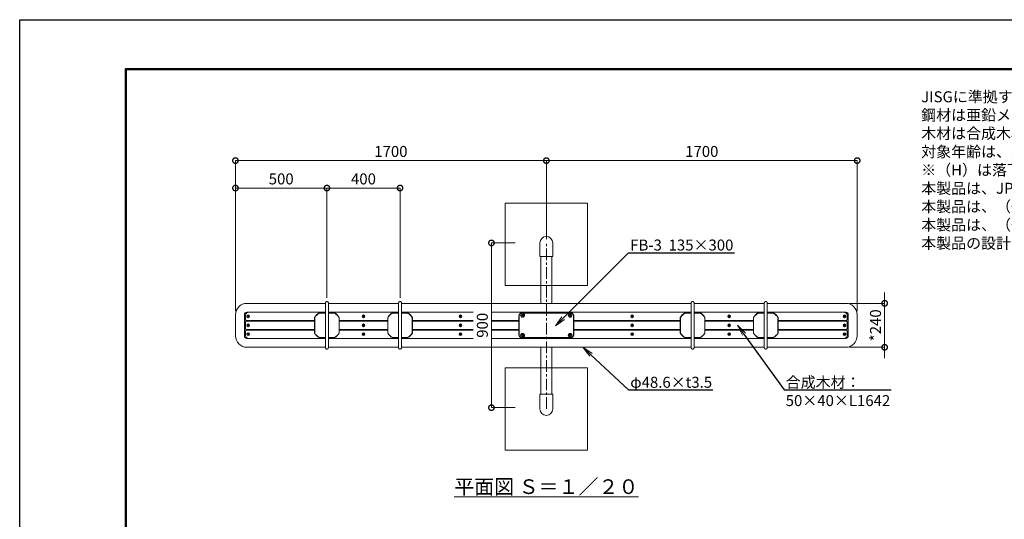
# Model space of a CAD drawing. Extents: x 0 to 8400, y 0 to 5940.
# Drawn here: x 0 to 5384, y 3210 to 5940 of the extents above; entities that cross this region are included whole.
import ezdxf
from ezdxf import colors
from ezdxf.entities.mleader import LeaderData, LeaderLine
from ezdxf.math import Vec2, Vec3

# ---------------------------------------------------------------- set-up
doc = ezdxf.new("R2010")
doc.units = 0
doc.header["$MEASUREMENT"] = 0
doc.header["$PDMODE"] = 1
doc.linetypes.add('CENTER', pattern=[50.8, 31.75, -6.35, 6.35, -6.35])
doc.layers.get('0').update_dxf_attribs({"linetype": 'CONTINUOUS'})
doc.layers.get('DefPoints').update_dxf_attribs({"linetype": 'CONTINUOUS'})
for name, color, linetype, lineweight in [('FRAM3', 1, 'CONTINUOUS', 50), ('ボルト・ナット', 8, 'CONTINUOUS', 9), ('基準線', 6, 'CENTER', 18), ('外形線', 255, 'CONTINUOUS', 18), ('寸法線', 3, 'CONTINUOUS', 18), ('文字', 4, 'CONTINUOUS', 18), ('文字引出', 4, 'CONTINUOUS', 18), ('細線', 8, 'CONTINUOUS', 5)]:
    doc.layers.add(name, color=color, linetype=linetype, lineweight=lineweight)
doc.styles.get("Standard").update_dxf_attribs({"font": 'TXT.SHX', "bigfont": 'bigfont.shx'})
doc.dimstyles.new('20ベース', dxfattribs={"dimscale": 20, "dimtxt": 3, "dimasz": 3, "dimexe": 0, "dimexo": 1, "dimgap": 1, "dimtad": 3, "dimdec": 1, "dimdsep": 46, "dimtxsty": 'STANDARD', "dimblk": 'DOTSMALL', "dimcen": 0, "dimclrd": 256, "dimclre": 256, "dimclrt": 7, "dimadec": 3, "dimazin": 2, "dimtfac": 1, "dimtdec": 1, "dimtix": 1, "dimtmove": 2, "dimatfit": 2, "dimldrblk": 'OPEN', "dimfxl": 1, "dimtolj": 1, "dimlwd": -1, "dimlwe": -1, "dimarcsym": 0})

# ---------------------------------------------------------------- blocks, each defined once
blk = doc.blocks.new('_DotSmall')
at = {"layer": 'FRAM3', "color": 0, "const_width": 0.5}
blk.add_lwpolyline([(-0.0625, 0, 1), (0.0625, 0, 1)], format="xyb", close=True, dxfattribs=at)
blk = doc.blocks.new('*D12')
at = {"layer": 'DefPoints', "color": 0}
for p in [(1680, 5020), (1680, 4400), (1180, 4327.6)]:
    blk.add_point(p, dxfattribs=at)
at = {"layer": '寸法線'}
for p, q in [((1180, 4347.6), (1180, 5020)), ((1180, 5020), (1680, 5020)), ((1680, 4420), (1680, 5020))]:
    blk.add_line(p, q, dxfattribs=at)
at = {"layer": '寸法線', "xscale": 60, "yscale": 60, "zscale": 60, "rotation": 180}
blk.add_blockref('_DotSmall', (1180, 5020), dxfattribs=at)
at = {"layer": '寸法線', "xscale": 60, "yscale": 60, "zscale": 60}
blk.add_blockref('_DotSmall', (1680, 5020), dxfattribs=at)
at = {"layer": '寸法線', "color": 7, "insert": (1430, 5070), "char_height": 60, "attachment_point": 5}
blk.add_mtext('\\A1;500', dxfattribs=at)
blk = doc.blocks.new('_OPEN')
at = {"color": 0, "linetype": 'ByBlock'}
for p, q in [((-1, 0.167), (0, 0)), ((0, 0), (-1, -0.167)), ((0, 0), (-1, 0))]:
    blk.add_line(p, q, dxfattribs=at)
blk = doc.blocks.new('*D13')
at = {"layer": 'DefPoints', "color": 0}
for p in [(1680, 5020), (1680, 4400), (2080, 4400)]:
    blk.add_point(p, dxfattribs=at)
at = {"layer": '寸法線'}
for p, q in [((1680, 4420), (1680, 5020)), ((2080, 5020), (1680, 5020)), ((2080, 4420), (2080, 5020))]:
    blk.add_line(p, q, dxfattribs=at)
at = {"layer": '寸法線', "xscale": 60, "yscale": 60, "zscale": 60, "rotation": 180}
blk.add_blockref('_DotSmall', (1680, 5020), dxfattribs=at)
at = {"layer": '寸法線', "xscale": 60, "yscale": 60, "zscale": 60}
blk.add_blockref('_DotSmall', (2080, 5020), dxfattribs=at)
at = {"layer": '寸法線', "color": 7, "insert": (1880, 5070), "char_height": 60, "attachment_point": 5}
blk.add_mtext('\\A1;400', dxfattribs=at)
blk = doc.blocks.new('*D14')
at = {"layer": 'DefPoints', "color": 0}
for p in [(2730, 4720), (2580, 3820), (2730, 3820)]:
    blk.add_point(p, dxfattribs=at)
at = {"layer": '寸法線'}
for p, q in [((2710, 4720), (2580, 4720)), ((2580, 4720), (2580, 3820)), ((2710, 3820), (2580, 3820))]:
    blk.add_line(p, q, dxfattribs=at)
at = {"layer": '寸法線', "xscale": 60, "yscale": 60, "zscale": 60}
for p, rotation in [((2580, 4720), 90), ((2580, 3820), 270)]:
    blk.add_blockref('_DotSmall', p, dxfattribs=dict(at, rotation=rotation))
at = {"layer": '寸法線', "color": 7, "insert": (2530, 4270), "char_height": 60, "attachment_point": 5, "rotation": 90}
blk.add_mtext('\\A1;900', dxfattribs=at)
blk = doc.blocks.new('*D15')
at = {"layer": 'DefPoints', "color": 0}
for p in [(2880, 5170), (2880, 4720), (1180, 4327.6)]:
    blk.add_point(p, dxfattribs=at)
at = {"layer": '寸法線'}
for p, q in [((1180, 4347.6), (1180, 5170)), ((1180, 5170), (2880, 5170)), ((2880, 4740), (2880, 5170))]:
    blk.add_line(p, q, dxfattribs=at)
at = {"layer": '寸法線', "xscale": 60, "yscale": 60, "zscale": 60, "rotation": 180}
blk.add_blockref('_DotSmall', (1180, 5170), dxfattribs=at)
at = {"layer": '寸法線', "xscale": 60, "yscale": 60, "zscale": 60}
blk.add_blockref('_DotSmall', (2880, 5170), dxfattribs=at)
at = {"layer": '寸法線', "color": 7, "insert": (2030, 5220), "char_height": 60, "attachment_point": 5}
blk.add_mtext('\\A1;1700', dxfattribs=at)
blk = doc.blocks.new('*D16')
at = {"layer": 'DefPoints', "color": 0}
for p in [(2880, 5170), (2880, 4720), (4580, 4327.6)]:
    blk.add_point(p, dxfattribs=at)
at = {"layer": '寸法線'}
for p, q in [((2880, 4740), (2880, 5170)), ((4580, 5170), (2880, 5170)), ((4580, 4347.6), (4580, 5170))]:
    blk.add_line(p, q, dxfattribs=at)
at = {"layer": '寸法線', "xscale": 60, "yscale": 60, "zscale": 60, "rotation": 180}
blk.add_blockref('_DotSmall', (2880, 5170), dxfattribs=at)
at = {"layer": '寸法線', "xscale": 60, "yscale": 60, "zscale": 60}
blk.add_blockref('_DotSmall', (4580, 5170), dxfattribs=at)
at = {"layer": '寸法線', "color": 7, "insert": (3730, 5220), "char_height": 60, "attachment_point": 5}
blk.add_mtext('\\A1;1700', dxfattribs=at)
blk = doc.blocks.new('*D17')
at = {"layer": 'DefPoints', "color": 0}
for p in [(4517.6, 4390), (4517.6, 4150), (4730, 4150)]:
    blk.add_point(p, dxfattribs=at)
at = {"layer": '寸法線'}
for p, q in [((4730, 4390), (4730, 4450)), ((4537.6, 4390), (4730, 4390)), ((4730, 4390), (4730, 4150)), ((4537.6, 4150), (4730, 4150)), ((4730, 4150), (4730, 4090))]:
    blk.add_line(p, q, dxfattribs=at)
at = {"layer": '寸法線', "xscale": 60, "yscale": 60, "zscale": 60}
for p, rotation in [((4730, 4390), 270), ((4730, 4150), 90)]:
    blk.add_blockref('_DotSmall', p, dxfattribs=dict(at, rotation=rotation))
at = {"layer": '寸法線', "color": 7, "insert": (4680, 4270), "char_height": 60, "attachment_point": 5, "rotation": 90}
blk.add_mtext('\\A1;*240', dxfattribs=at)

msp = doc.modelspace()

# ---------------------------------------------------------------- linework, layer by layer
at = {"layer": 'DefPoints'}
msp.add_lwpolyline([(0, 5940), (8400, 5940), (8400, 0), (0, 0)], close=True, dxfattribs=at)
at = {"layer": 'FRAM3', "color": 1, "linetype": 'Continuous'}
msp.add_lwpolyline([(580, 270), (580, 5670), (8130, 5670), (8130, 270)], close=True, dxfattribs=at)
at = {"layer": 'ボルト・ナット'}
for points in [[(1248.55666637, 4316.39996402), (1247.1132803, 4318.89996164), (1248.55666637, 4321.39996298), (1251.44343853, 4321.39996298), (1252.88682461, 4318.89996164), (1251.44343853, 4316.39996402)], [(1878.55666161, 4316.39996402), (1877.11327553, 4318.89996164), (1878.55666161, 4321.39996298), (1881.44343376, 4321.39996298), (1882.88681984, 4318.89996164), (1881.44343376, 4316.39996402)], [(2408.5566628, 4316.39996402), (2407.11330652, 4318.89996164), (2408.5566628, 4321.39996298), (2411.44343495, 4321.39996298), (2412.88679123, 4318.89996164), (2411.44343495, 4316.39996402)], [(2745.38124382, 4325.00000156), (2747.69064069, 4329.00000222), (2752.30944932, 4329.00000222), (2754.61884618, 4325.00000156), (2752.30944932, 4321.00000091), (2747.69064069, 4321.00000091)], [(3005.38124919, 4324.99999784), (3007.69064605, 4328.99999849), (3012.30945468, 4328.99999849), (3014.61885154, 4324.99999784), (3012.30945468, 4320.99999718), (3007.69064605, 4320.99999718)], [(3351.44343257, 4321.3999965), (3352.88678885, 4318.89999889), (3351.44343257, 4316.39999755), (3348.55666041, 4316.39999755), (3347.11330414, 4318.89999889), (3348.55666041, 4321.3999965)], [(3881.44343376, 4321.3999965), (3882.88681984, 4318.89999889), (3881.44343376, 4316.39999755), (3878.55666161, 4316.39999755), (3877.11327553, 4318.89999889), (3878.55666161, 4321.3999965)], [(4511.44342899, 4321.3999965), (4512.88681507, 4318.89999889), (4511.44342899, 4316.39999755), (4508.55665684, 4316.39999755), (4507.11327076, 4318.89999889), (4508.55665684, 4321.3999965)], [(1248.55666637, 4267.49996304), (1247.1132803, 4269.99996314), (1248.55666637, 4272.49996316), (1251.44343853, 4272.49996316), (1252.88682461, 4269.99996314), (1251.44343853, 4267.49996304)], [(1878.55666161, 4267.49996304), (1877.11327553, 4269.99996314), (1878.55666161, 4272.49996316), (1881.44343376, 4272.49996316), (1882.88681984, 4269.99996314), (1881.44343376, 4267.49996304)], [(2408.5566628, 4267.49996304), (2407.11330652, 4269.99996314), (2408.5566628, 4272.49996316), (2411.44343495, 4272.49996316), (2412.88679123, 4269.99996314), (2411.44343495, 4267.49996304)], [(3351.44343257, 4272.49999808), (3352.88678885, 4269.99999814), (3351.44343257, 4267.49999819), (3348.55666041, 4267.49999819), (3347.11330414, 4269.99999814), (3348.55666041, 4272.49999808)], [(3881.44343376, 4272.49999808), (3882.88681984, 4269.99999814), (3881.44343376, 4267.49999819), (3878.55666161, 4267.49999819), (3877.11327553, 4269.99999814), (3878.55666161, 4272.49999808)], [(4511.44342899, 4272.49999808), (4512.88681507, 4269.99999814), (4511.44342899, 4267.49999819), (4508.55665684, 4267.49999819), (4507.11327076, 4269.99999814), (4508.55665684, 4272.49999808)], [(1248.55666637, 4218.59996252), (1247.1132803, 4221.09996386), (1248.55666637, 4223.59996147), (1251.44343853, 4223.59996147), (1252.88682461, 4221.09996386), (1251.44343853, 4218.59996252)], [(1878.55666161, 4218.59996252), (1877.11327553, 4221.09996386), (1878.55666161, 4223.59996147), (1881.44343376, 4223.59996147), (1882.88681984, 4221.09996386), (1881.44343376, 4218.59996252)], [(2408.5566628, 4218.59996252), (2407.11330652, 4221.09996386), (2408.5566628, 4223.59996147), (2411.44343495, 4223.59996147), (2412.88679123, 4221.09996386), (2411.44343495, 4218.59996252)], [(2752.30944932, 4211.00000151), (2747.69064069, 4211.00000151), (2745.38124382, 4215.00000216), (2747.69064069, 4219.00000282), (2752.30944932, 4219.00000282), (2754.61884618, 4215.00000216)], [(3012.30945468, 4210.99999778), (3007.69064605, 4210.99999778), (3005.38124919, 4214.99999844), (3007.69064605, 4218.99999909), (3012.30945468, 4218.99999909), (3014.61885154, 4214.99999844)], [(3351.44343257, 4223.59999873), (3352.88678885, 4221.09999739), (3351.44343257, 4218.59999977), (3348.55666041, 4218.59999977), (3347.11330414, 4221.09999739), (3348.55666041, 4223.59999873)], [(3881.44343376, 4223.59999873), (3882.88681984, 4221.09999739), (3881.44343376, 4218.59999977), (3878.55666161, 4218.59999977), (3877.11327553, 4221.09999739), (3878.55666161, 4223.59999873)], [(4511.44342899, 4223.59999873), (4512.88681507, 4221.09999739), (4511.44342899, 4218.59999977), (4508.55665684, 4218.59999977), (4507.11327076, 4221.09999739), (4508.55665684, 4223.59999873)]]:
    msp.add_lwpolyline(points, close=True, dxfattribs=at)
for points in [[(2746.53594607, 4323.00000153, 0.2679491924), (2750.00004768, 4321.00000153, 0.2679491924), (2753.4641493, 4323.00000153, 0.2679491924), (2753.4641493, 4327.00000153, 0.2679491924), (2750.00004768, 4329.00000153, 0.2679491924), (2746.53594607, 4327.00000153, 0.2679491924)], [(3010.00004768, 4320.99999814, 0.2679491924), (3013.4641493, 4322.99999814, 0.2679491924), (3013.4641493, 4326.99999814, 0.2679491924), (3010.00004768, 4328.99999814, 0.2679491924), (3006.53594607, 4326.99999814, 0.2679491924), (3006.53594607, 4322.99999814, 0.2679491924)], [(2750.00004768, 4211.00000153, 0.2679491924), (2753.4641493, 4213.00000153, 0.2679491924), (2753.4641493, 4217.00000153, 0.2679491924), (2750.00004768, 4219.00000153, 0.2679491924), (2746.53594607, 4217.00000153, 0.2679491924), (2746.53594607, 4213.00000153, 0.2679491924)], [(3010.00004768, 4210.99999814, 0.2679491924), (3013.4641493, 4212.99999814, 0.2679491924), (3013.4641493, 4216.99999814, 0.2679491924), (3010.00004768, 4218.99999814, 0.2679491924), (3006.53594607, 4216.99999814, 0.2679491924), (3006.53594607, 4212.99999814, 0.2679491924)]]:
    msp.add_lwpolyline(points, format="xyb", close=True, dxfattribs=at)
for centre, radius in [((1250.00004768, 4318.89996314), 7.5), ((1880.00004768, 4318.89996314), 7.5), ((2410.00004768, 4318.89996314), 7.5), ((2750.00004768, 4325.00000153), 10.5), ((2750.00004768, 4325.00000153), 5.25), ((3010.00004768, 4324.99999814), 10.5), ((3010.00004768, 4324.99999814), 5.25), ((3350.00004768, 4318.89999814), 7.5), ((3880.00004768, 4318.89999814), 7.5), ((4510.00004768, 4318.89999814), 7.5), ((1250.00004768, 4269.99996314), 7.5), ((1880.00004768, 4269.99996314), 7.5), ((2410.00004768, 4269.99996314), 7.5), ((3350.00004768, 4269.99999814), 7.5), ((3880.00004768, 4269.99999814), 7.5), ((4510.00004768, 4269.99999814), 7.5), ((1250.00004768, 4221.09996314), 7.5), ((1880.00004768, 4221.09996314), 7.5), ((2410.00004768, 4221.09996314), 7.5), ((2750.00004768, 4215.00000153), 10.5), ((2750.00004768, 4215.00000153), 5.25), ((3010.00004768, 4214.99999814), 10.5), ((3010.00004768, 4214.99999814), 5.25), ((3350.00004768, 4221.09999814), 7.5), ((3880.00004768, 4221.09999814), 7.5), ((4510.00004768, 4221.09999814), 7.5)]:
    msp.add_circle(centre, radius, dxfattribs=at)
at = {"layer": '基準線', "ltscale": 2}
msp.add_line((2880.00004768, 3813.23723544), (2880.00004768, 4719.99999814), dxfattribs=at)
at = {"layer": '外形線'}
for p, q in [((2844.50004652, 4719.99998622), (2844.50004652, 4669.50001054)), ((2915.50004885, 4669.50001054), (2915.50004885, 4719.99998622)), ((2844.50004652, 4669.50001054), (2844.50004652, 4645.4999917)), ((2844.50004652, 4645.4999917), (2915.50004885, 4645.4999917)), ((2849.75004768, 4389.99999546), (2849.75004768, 4645.4999917)), ((2849.75004785, 4645.4999917), (2849.75004785, 4389.99999546)), ((2910.25004752, 4389.99999546), (2910.25004752, 4645.4999917)), ((2910.25004768, 4645.4999917), (2910.25004768, 4389.99999546)), ((2915.50004885, 4645.4999917), (2915.50004885, 4669.50001054)), ((1672.000103, 4389.99999546), (1242.40010262, 4389.99999546)), ((1672.000103, 4391.99860625), (1672.000103, 4148.00131552)), ((1688.00013542, 4148.00131552), (1688.00013542, 4391.99860625)), ((2072.00013876, 4389.99999546), (1688.00013542, 4389.99999546)), ((2072.00013876, 4391.99860625), (2072.00013876, 4148.00131552)), ((2088.00011158, 4148.00131552), (2088.00011158, 4391.99860625)), ((3672.00004339, 4389.99999546), (2088.00011158, 4389.99999546)), ((3672.00004339, 4391.99860625), (3672.00004339, 4148.00131552)), ((3688.00007582, 4148.00131552), (3688.00007582, 4391.99860625)), ((4072.00007915, 4389.99999546), (3688.00007582, 4389.99999546)), ((4072.00007915, 4391.99860625), (4072.00007915, 4148.00131552)), ((4088.00011158, 4148.00131552), (4088.00011158, 4391.99860625)), ((4517.59999275, 4389.99999546), (4088.00011158, 4389.99999546)), ((1180, 4327.59999715), (1180, 4212.39999913)), ((1228.60007763, 4212.39999913), (1228.60007763, 4327.59999715)), ((1235.00006676, 4301.40000068), (1235.00006676, 4326.40000291)), ((1242.40010262, 4341.39999978), (1249.99564171, 4341.39999978)), ((1250.00005245, 4341.39999978), (1672.000103, 4341.39999978)), ((1612.50012398, 4312.93890856), (1613.50017071, 4312.64680482)), ((1612.50012398, 4227.06108771), (1612.50012398, 4312.93890856)), ((1613.50017071, 4312.64680482), (1613.50017071, 4227.35319145)), ((1637.06117153, 4337.50000082), (1672.000103, 4337.50000082)), ((1637.06117153, 4337.50000082), (1637.3533535, 4336.49999879)), ((1672.000103, 4336.49999879), (1637.3533535, 4336.49999879)), ((1688.00013542, 4341.39999978), (2072.00013876, 4341.39999978)), ((1688.00013542, 4337.50000082), (1722.93906689, 4337.50000082)), ((1722.64688492, 4336.49999879), (1688.00013542, 4336.49999879)), ((1722.93906689, 4337.50000082), (1722.64688492, 4336.49999879)), ((1746.50006771, 4312.64680482), (1747.50011444, 4312.93890856)), ((1746.50006771, 4227.35319145), (1746.50006771, 4312.64680482)), ((1747.50011444, 4312.93890856), (1747.50011444, 4227.06108771)), ((2012.50010014, 4312.93890856), (2013.50008726, 4312.64680482)), ((2012.50010014, 4227.06108771), (2012.50010014, 4312.93890856)), ((2013.50008726, 4312.64680482), (2013.50008726, 4227.35319145)), ((2037.06120729, 4337.50000082), (2072.00013876, 4337.50000082)), ((2037.06120729, 4337.50000082), (2037.35332966, 4336.49999879)), ((2072.00013876, 4336.49999879), (2037.35332966, 4336.49999879)), ((2088.00011158, 4341.39999978), (2480.00004768, 4341.39999978)), ((2088.00011158, 4337.50000082), (2122.93904305, 4337.50000082)), ((2122.64692068, 4336.49999879), (2088.00011158, 4336.49999879)), ((2122.93904305, 4337.50000082), (2122.64692068, 4336.49999879)), ((2146.50010347, 4312.64680482), (2147.5000906, 4312.93890856)), ((2146.50010347, 4227.35319145), (2146.50010347, 4312.64680482)), ((2147.5000906, 4312.93890856), (2147.5000906, 4227.06108771)), ((2580.00004768, 4341.39999978), (2877.00004766, 4341.39999978)), ((2730.00004172, 4217.49999978), (2730.00004172, 4322.50000022)), ((2731.00004375, 4322.50000022), (2731.00004375, 4217.49999978)), ((2745.00004232, 4337.50000082), (3015.00005305, 4337.50000082)), ((3015.00005305, 4336.49999879), (2745.00004232, 4336.49999879)), ((2877.00004766, 4341.39999978), (2883.00004771, 4341.39999978)), ((2877.00004766, 4341.39999978), (2877.00004766, 4337.50000082)), ((3672.00004339, 4341.39999978), (2883.00004771, 4341.39999978)), ((2883.00004771, 4337.50000082), (2883.00004771, 4341.39999978)), ((3029.00005162, 4217.49999978), (3029.00005162, 4322.50000022)), ((3030.00005364, 4322.50000022), (3030.00005364, 4217.49999978)), ((3612.50006437, 4312.93890856), (3613.5000515, 4312.64680482)), ((3612.50006437, 4227.06108771), (3612.50006437, 4312.93890856)), ((3613.5000515, 4312.64680482), (3613.5000515, 4227.35319145)), ((3637.06117153, 4337.50000082), (3637.35323429, 4336.49999879)), ((3637.06117153, 4337.50000082), (3672.00004339, 4337.50000082)), ((3672.00004339, 4336.49999879), (3637.35323429, 4336.49999879)), ((4072.00007915, 4341.39999978), (3688.00007582, 4341.39999978)), ((3688.00007582, 4337.50000082), (3722.93894768, 4337.50000082)), ((3722.64688492, 4336.49999879), (3688.00007582, 4336.49999879)), ((3722.93894768, 4337.50000082), (3722.64688492, 4336.49999879)), ((3746.50006771, 4312.64680482), (3747.50005484, 4312.93890856)), ((3746.50006771, 4227.35319145), (3746.50006771, 4312.64680482)), ((3747.50005484, 4312.93890856), (3747.50005484, 4227.06108771)), ((4012.50010014, 4312.93890856), (4013.50002766, 4312.64680482)), ((4012.50010014, 4227.06108771), (4012.50010014, 4312.93890856)), ((4013.50002766, 4312.64680482), (4013.50002766, 4227.35319145)), ((4037.06114769, 4337.50000082), (4072.00007915, 4337.50000082)), ((4037.06114769, 4337.50000082), (4037.35321045, 4336.49999879)), ((4072.00007915, 4336.49999879), (4037.35321045, 4336.49999879)), ((4510.00004292, 4341.39999978), (4088.00011158, 4341.39999978)), ((4088.00011158, 4337.50000082), (4122.93892384, 4337.50000082)), ((4122.64686108, 4336.49999879), (4088.00011158, 4336.49999879)), ((4122.93892384, 4337.50000082), (4122.64686108, 4336.49999879)), ((4146.50004387, 4312.64680482), (4147.5000906, 4312.93890856)), ((4146.50004387, 4227.35319145), (4146.50004387, 4312.64680482)), ((4147.5000906, 4312.93890856), (4147.5000906, 4227.06108771)), ((4510.00004292, 4341.39999978), (4517.59999275, 4341.39999978)), ((4525.00002861, 4326.39999919), (4525.00002861, 4301.39999695)), ((4531.40001774, 4327.59999715), (4531.40001774, 4212.39999913)), ((4580.00009537, 4212.39999913), (4580.00009537, 4327.59999715)), ((1235.00006676, 4299.40000221), (1235.00006676, 4301.40000068)), ((1235.00006676, 4287.50000194), (1235.00006676, 4289.50000226)), ((1235.00006676, 4252.50000179), (1235.00006676, 4287.50000194)), ((1238.00008774, 4296.40000172), (1612.50012398, 4296.40000172)), ((1238.00008774, 4292.50000089), (1612.50012398, 4292.50000089)), ((1274.99692917, 4292.50000089), (1274.99692917, 4296.40000172)), ((1275.00002861, 4296.40000172), (1275.00002861, 4292.50000089)), ((1324.99700069, 4296.40000172), (1324.99700069, 4292.50000089)), ((1524.99692917, 4292.50000089), (1524.99692917, 4296.40000172)), ((1574.99700069, 4296.40000172), (1574.99700069, 4292.50000089)), ((1575.00010014, 4292.50000089), (1575.00010014, 4296.40000172)), ((1747.50011444, 4296.40000172), (2012.50010014, 4296.40000172)), ((1747.50011444, 4292.50000089), (2012.50010014, 4292.50000089)), ((1855.00007153, 4292.50000089), (1855.00007153, 4296.40000172)), ((1905.00002384, 4296.40000172), (1905.00002384, 4292.50000089)), ((2147.5000906, 4296.40000172), (2480.00004768, 4296.40000172)), ((2147.5000906, 4292.50000089), (2480.00004768, 4292.50000089)), ((2385.00004292, 4292.50000089), (2385.00004292, 4296.40000172)), ((2435.00005484, 4296.40000172), (2435.00005484, 4292.50000089)), ((2580.00004768, 4296.40000172), (2730.00004172, 4296.40000172)), ((2580.00004768, 4292.50000089), (2730.00004172, 4292.50000089)), ((3612.50006437, 4296.39999799), (3030.00005364, 4296.39999799)), ((3612.50006437, 4292.49999903), (3030.00005364, 4292.49999903)), ((3325.00004053, 4292.49999903), (3325.00004053, 4296.39999799)), ((3375.00005245, 4296.39999799), (3375.00005245, 4292.49999903)), ((4012.50010014, 4296.39999799), (3747.50005484, 4296.39999799)), ((4012.50010014, 4292.49999903), (3747.50005484, 4292.49999903)), ((3855.00007153, 4292.49999903), (3855.00007153, 4296.39999799)), ((3905.00002384, 4296.39999799), (3905.00002384, 4292.49999903)), ((4522.00000763, 4296.39999799), (4147.5000906, 4296.39999799)), ((4522.00000763, 4292.49999903), (4147.5000906, 4292.49999903)), ((4184.99999523, 4296.39999799), (4184.99999523, 4292.49999903)), ((4185.0034523, 4292.49999903), (4185.0034523, 4296.39999799)), ((4235.00340462, 4296.39999799), (4235.00340462, 4292.49999903)), ((4435.0034523, 4292.49999903), (4435.0034523, 4296.39999799)), ((4485.00006676, 4292.49999903), (4485.00006676, 4296.39999799)), ((4485.00340462, 4296.39999799), (4485.00340462, 4292.49999903)), ((4525.00002861, 4301.39999695), (4525.00002861, 4299.39999849)), ((4525.00002861, 4289.49999854), (4525.00002861, 4287.49999821)), ((4525.00002861, 4287.49999821), (4525.00002861, 4252.49999806)), ((1235.00006676, 4250.50000146), (1235.00006676, 4252.50000179)), ((1235.00006676, 4238.60000305), (1235.00006676, 4240.60000151)), ((1235.00006676, 4213.60000081), (1235.00006676, 4238.60000305)), ((1238.00008774, 4247.50000097), (1612.50012398, 4247.50000097)), ((1238.00008774, 4243.60000201), (1612.50012398, 4243.60000201)), ((1274.99692917, 4243.60000201), (1274.99692917, 4247.50000097)), ((1275.00002861, 4247.50000097), (1275.00002861, 4243.60000201)), ((1324.99700069, 4247.50000097), (1324.99700069, 4243.60000201)), ((1524.99692917, 4243.60000201), (1524.99692917, 4247.50000097)), ((1574.99700069, 4247.50000097), (1574.99700069, 4243.60000201)), ((1575.00010014, 4243.60000201), (1575.00010014, 4247.50000097)), ((1612.50012398, 4227.06108771), (1613.50017071, 4227.35319145)), ((1637.3533535, 4203.49999748), (1637.06117153, 4202.49999546)), ((1672.000103, 4202.49999546), (1637.06117153, 4202.49999546)), ((1637.3533535, 4203.49999748), (1672.000103, 4203.49999748)), ((1688.00013542, 4203.49999748), (1722.64688492, 4203.49999748)), ((1722.93906689, 4202.49999546), (1688.00013542, 4202.49999546)), ((1722.64688492, 4203.49999748), (1722.93906689, 4202.49999546)), ((1746.50006771, 4227.35319145), (1747.50011444, 4227.06108771)), ((1747.50011444, 4247.50000097), (2012.50010014, 4247.50000097)), ((1747.50011444, 4243.60000201), (2012.50010014, 4243.60000201)), ((1855.00007153, 4243.60000201), (1855.00007153, 4247.50000097)), ((1905.00002384, 4247.50000097), (1905.00002384, 4243.60000201)), ((2012.50010014, 4227.06108771), (2013.50008726, 4227.35319145)), ((2037.35332966, 4203.49999748), (2037.06120729, 4202.49999546)), ((2072.00013876, 4202.49999546), (2037.06120729, 4202.49999546)), ((2037.35332966, 4203.49999748), (2072.00013876, 4203.49999748)), ((2088.00011158, 4203.49999748), (2122.64692068, 4203.49999748)), ((2122.93904305, 4202.49999546), (2088.00011158, 4202.49999546)), ((2122.64692068, 4203.49999748), (2122.93904305, 4202.49999546)), ((2146.50010347, 4227.35319145), (2147.5000906, 4227.06108771)), ((2147.5000906, 4247.50000097), (2480.00004768, 4247.50000097)), ((2147.5000906, 4243.60000201), (2480.00004768, 4243.60000201)), ((2385.00004292, 4243.60000201), (2385.00004292, 4247.50000097)), ((2435.00005484, 4247.50000097), (2435.00005484, 4243.60000201)), ((2580.00004768, 4247.50000097), (2730.00004172, 4247.50000097)), ((2580.00004768, 4243.60000201), (2730.00004172, 4243.60000201)), ((2745.00004232, 4203.50000493), (3015.00005305, 4203.50000493)), ((3015.00005305, 4202.50000291), (2745.00004232, 4202.50000291)), ((2877.00004766, 4202.50000291), (2877.00004766, 4198.60000394)), ((2883.00004771, 4198.59999649), (2883.00004771, 4202.50000291)), ((3612.50006437, 4247.49999724), (3030.00005364, 4247.49999724)), ((3612.50006437, 4243.59999828), (3030.00005364, 4243.59999828)), ((3325.00004053, 4243.59999828), (3325.00004053, 4247.49999724)), ((3375.00005245, 4247.49999724), (3375.00005245, 4243.59999828)), ((3612.50006437, 4227.06108771), (3613.5000515, 4227.35319145)), ((3637.35323429, 4203.49999748), (3637.06117153, 4202.49999546)), ((3672.00004339, 4202.49999546), (3637.06117153, 4202.49999546)), ((3637.35323429, 4203.49999748), (3672.00004339, 4203.49999748)), ((3688.00007582, 4203.49999748), (3722.64688492, 4203.49999748)), ((3722.93894768, 4202.49999546), (3688.00007582, 4202.49999546)), ((3722.64688492, 4203.49999748), (3722.93894768, 4202.49999546)), ((3746.50006771, 4227.35319145), (3747.50005484, 4227.06108771)), ((4012.50010014, 4247.49999724), (3747.50005484, 4247.49999724)), ((4012.50010014, 4243.59999828), (3747.50005484, 4243.59999828)), ((3855.00007153, 4243.59999828), (3855.00007153, 4247.49999724)), ((3905.00002384, 4247.49999724), (3905.00002384, 4243.59999828)), ((4012.50010014, 4227.06108771), (4013.50002766, 4227.35319145)), ((4037.35321045, 4203.49999748), (4037.06114769, 4202.49999546)), ((4072.00007915, 4202.49999546), (4037.06114769, 4202.49999546)), ((4037.35321045, 4203.49999748), (4072.00007915, 4203.49999748)), ((4088.00011158, 4203.49999748), (4122.64686108, 4203.49999748)), ((4122.93892384, 4202.49999546), (4088.00011158, 4202.49999546)), ((4122.64686108, 4203.49999748), (4122.93892384, 4202.49999546)), ((4146.50004387, 4227.35319145), (4147.5000906, 4227.06108771)), ((4522.00000763, 4247.49999724), (4147.5000906, 4247.49999724)), ((4522.00000763, 4243.59999828), (4147.5000906, 4243.59999828)), ((4184.99999523, 4247.49999724), (4184.99999523, 4243.59999828)), ((4185.0034523, 4243.59999828), (4185.0034523, 4247.49999724)), ((4235.00340462, 4247.49999724), (4235.00340462, 4243.59999828)), ((4435.0034523, 4243.59999828), (4435.0034523, 4247.49999724)), ((4485.00006676, 4243.59999828), (4485.00006676, 4247.49999724)), ((4485.00340462, 4247.49999724), (4485.00340462, 4243.59999828)), ((4525.00002861, 4252.49999806), (4525.00002861, 4250.49999774)), ((4525.00002861, 4240.59999779), (4525.00002861, 4238.59999932)), ((4525.00002861, 4238.59999932), (4525.00002861, 4213.59999709)), ((1249.98836994, 4198.59999649), (1242.40010262, 4198.59999649)), ((1242.40010262, 4150.00000082), (1672.000103, 4150.00000082)), ((1250.00005245, 4198.60000394), (1672.000103, 4198.60000394)), ((1688.00013542, 4198.60000394), (2072.00013876, 4198.60000394)), ((1688.00013542, 4150.00000082), (2072.00013876, 4150.00000082)), ((2088.00011158, 4198.60000394), (2480.00004768, 4198.60000394)), ((2088.00011158, 4150.00000082), (3672.00004339, 4150.00000082)), ((2580.00004768, 4198.60000394), (2877.00004766, 4198.60000394)), ((2849.75004785, 4150.00000082), (2849.75004785, 3894.50000457)), ((2883.00004771, 4198.59999649), (2877.00004766, 4198.59999649)), ((3672.00004339, 4198.59999649), (2883.00004771, 4198.59999649)), ((2910.25004752, 3894.50000457), (2910.25004752, 4150.00000082)), ((4072.00007915, 4198.59999649), (3688.00007582, 4198.59999649)), ((3688.00007582, 4150.00000082), (4072.00007915, 4150.00000082)), ((4510.00004292, 4198.59999649), (4088.00011158, 4198.59999649)), ((4088.00011158, 4150.00000082), (4517.59999275, 4150.00000082)), ((4517.59999275, 4198.59999649), (4510.00004292, 4198.59999649)), ((2849.75004768, 4143.23723544), (2849.75004768, 3894.50000457)), ((2910.25004768, 3894.50000457), (2910.25004768, 4143.23723544)), ((2844.50004652, 3894.50000457), (2844.50004652, 3870.49998574)), ((2844.50004652, 3894.50000457), (2915.50004885, 3894.50000457)), ((2915.50004885, 3870.49998574), (2915.50004885, 3894.50000457)), ((2844.50004652, 3870.49998574), (2844.50004652, 3813.23723544)), ((2915.50004885, 3813.23723544), (2915.50004885, 3870.49998574))]:
    msp.add_line(p, q, dxfattribs=at)
for centre, radius, start, end in [((2880.00004768, 4719.99999814), 35.5, 0, 180), ((1242.40004768, 4327.59999814), 62.4, 90, 180), ((4517.60004768, 4327.59999814), 62.4, 0, 90), ((1242.40004768, 4327.59999814), 13.8, 90, 180), ((1250.00004768, 4326.40000153), 15, 123.5573097619, 180), ((1680.00011546, 4269.99999814), 80, 122.4617449674, 147.5382550327), ((1680.00011546, 4269.99999814), 79, 122.6722696691, 147.3277303309), ((1680.00011546, 4269.99999814), 79, 32.6722696691, 57.3277303309), ((1680.00011546, 4269.99999814), 80, 32.4617449673, 57.5382550326), ((2080.00011546, 4269.99999814), 80, 122.4617449674, 147.5382550327), ((2080.00011546, 4269.99999814), 79, 122.6722696691, 147.3277303309), ((2080.00011546, 4269.99999814), 79, 32.6722696691, 57.3277303309), ((2080.00011546, 4269.99999814), 80, 32.4617449673, 57.5382550326), ((2745.00004768, 4322.50000153), 15, 90, 180), ((2745.00004768, 4322.50000153), 14, 90, 180), ((3015.00004768, 4322.50000153), 15, 0, 90), ((3015.00004768, 4322.50000153), 14, 0, 90), ((3680.00005256, 4269.99999814), 80, 122.4617449674, 147.5382550327), ((3680.00005256, 4269.99999814), 79, 122.6722696691, 147.3277303309), ((3680.00005256, 4269.99999814), 79, 32.6722696691, 57.3277303309), ((3680.00005256, 4269.99999814), 80, 32.4617449673, 57.5382550326), ((4080.00005256, 4269.99999814), 80, 122.4617449674, 147.5382550327), ((4080.00005256, 4269.99999814), 79, 122.6722696691, 147.3277303309), ((4080.00005256, 4269.99999814), 79, 32.6722696691, 57.3277303309), ((4080.00005256, 4269.99999814), 80, 32.4617449673, 57.5382550326), ((4517.60004768, 4327.59999814), 13.8, 0, 90), ((4510.00004768, 4326.39999814), 15, 0, 56.4426902381), ((1238.00004768, 4299.40000153), 3, 180, 270), ((1238.00004768, 4289.50000153), 3, 90, 180), ((4522.00004768, 4299.39999814), 3, 270, 0), ((4522.00004768, 4289.49999814), 3, 0, 90), ((1242.40004768, 4212.39999814), 62.4, 180, 270), ((1242.40004768, 4212.39999814), 13.8, 180, 270), ((1238.00004768, 4250.50000153), 3, 180, 270), ((1238.00004768, 4240.60000153), 3, 90, 180), ((1250.00004768, 4213.60000153), 15, 180, 236.4426902381), ((1680.00011546, 4269.99999814), 80, 212.4617449673, 237.5382550326), ((1680.00011546, 4269.99999814), 79, 212.6722696691, 237.3277303309), ((1680.00011546, 4269.99999814), 79, 302.6722696691, 327.3277303309), ((1680.00011546, 4269.99999814), 80, 302.4617449674, 327.5382550327), ((2080.00011546, 4269.99999814), 80, 212.4617449673, 237.5382550326), ((2080.00011546, 4269.99999814), 79, 212.6722696691, 237.3277303309), ((2080.00011546, 4269.99999814), 79, 302.6722696691, 327.3277303309), ((2080.00011546, 4269.99999814), 80, 302.4617449674, 327.5382550327), ((2745.00004768, 4217.50000153), 15, 180, 270), ((2745.00004768, 4217.50000153), 14, 180, 270), ((3015.00004768, 4217.50000153), 14, 270, 0), ((3015.00004768, 4217.50000153), 15, 270, 0), ((3680.00005256, 4269.99999814), 80, 212.4617449673, 237.5382550326), ((3680.00005256, 4269.99999814), 79, 212.6722696691, 237.3277303309), ((3680.00005256, 4269.99999814), 79, 302.6722696691, 327.3277303309), ((3680.00005256, 4269.99999814), 80, 302.4617449674, 327.5382550327), ((4080.00005256, 4269.99999814), 80, 212.4617449673, 237.5382550326), ((4080.00005256, 4269.99999814), 79, 212.6722696691, 237.3277303309), ((4080.00005256, 4269.99999814), 79, 302.6722696691, 327.3277303309), ((4080.00005256, 4269.99999814), 80, 302.4617449674, 327.5382550327), ((4517.60004768, 4212.39999814), 13.8, 270, 0), ((4517.60004768, 4212.39999814), 62.4, 270, 0), ((4510.00004768, 4213.59999814), 15, 303.5573097619, 0), ((4522.00004768, 4250.49999814), 3, 270, 0), ((4522.00004768, 4240.59999814), 3, 0, 90), ((2880.00004768, 3813.23723544), 35.25, 180, 0)]:
    msp.add_arc(centre, radius, start, end, dxfattribs=at)
for points, knots in [([(1688.00013542, 4391.99860625), (1687.94635537, 4392.72145719), (1687.86863835, 4393.76604193), (1687.4271182, 4395.01453963), (1686.98555303, 4395.95050858), (1686.35045949, 4396.92702336), (1685.441195, 4397.91848496), (1684.35765719, 4398.75874404), (1683.12608758, 4399.41120356), (1681.78831018, 4399.84288394), (1680.38934687, 4400.0351521), (1678.97741689, 4399.97943668), (1677.6037311, 4399.67821189), (1676.32974225, 4399.1539652), (1675.32124065, 4398.52219163), (1674.54975852, 4397.87794322), (1673.89829058, 4397.20631386), (1673.29483255, 4396.40851954), (1672.75212332, 4395.44629668), (1672.33637575, 4394.38843643), (1672.05396438, 4393.21909772), (1672.01810779, 4392.40659227), (1672.000103, 4391.99860625)], [0, 0, 0, 0, 0.0864790021, 0.1249699503, 0.1576675468, 0.2100236609, 0.2632347491, 0.3175222119, 0.3728648344, 0.4287371393, 0.4844246026, 0.54053829, 0.596503443, 0.6513958659, 0.7041510306, 0.7378452662, 0.7711508958, 0.8156158721, 0.856879565, 0.9027849738, 0.951185101, 1, 1, 1, 1]), ([(2088.00011158, 4391.99860625), (2087.94631592, 4392.72146164), (2087.86857643, 4393.76605163), (2087.42700097, 4395.0145042), (2086.98564148, 4395.95056585), (2086.35040764, 4396.92699613), (2085.44117968, 4397.91848762), (2084.35762176, 4398.75876426), (2083.12604665, 4399.41115962), (2081.78829538, 4399.84291414), (2080.389361, 4400.03514235), (2078.97743165, 4399.97943884), (2077.60375608, 4399.67819308), (2076.32973346, 4399.15400721), (2075.32127378, 4398.52214352), (2074.5497372, 4397.87798417), (2073.8983314, 4397.20628683), (2073.29488045, 4396.40850468), (2072.75207315, 4395.44632744), (2072.33643453, 4394.38841895), (2072.05399376, 4393.2191004), (2072.01814142, 4392.40659317), (2072.00013876, 4391.99860625)], [0, 0, 0, 0, 0.0864795116, 0.124970545, 0.1576661842, 0.2100237061, 0.263234912, 0.3175224949, 0.3728673352, 0.4287352504, 0.484425186, 0.5405366282, 0.5965019049, 0.6513966421, 0.704149914, 0.7378460445, 0.771150097, 0.8156151717, 0.8568801185, 0.9027847588, 0.951184993, 1, 1, 1, 1]), ([(3688.00007582, 4391.99860625), (3687.94628088, 4392.72146215), (3687.86854244, 4393.76605287), (3687.42696256, 4395.01450234), (3686.98561167, 4395.95058303), (3686.35029873, 4396.92695527), (3685.44115074, 4397.91851101), (3684.35758075, 4398.7587587), (3683.12599713, 4399.41117532), (3681.78823477, 4399.84289647), (3680.38928698, 4400.03514843), (3678.97735536, 4399.97944136), (3677.60366133, 4399.67819307), (3676.32963609, 4399.15400893), (3675.32118443, 4398.52213794), (3674.54963888, 4397.87800572), (3673.89830427, 4397.20624476), (3673.29477405, 4396.40852883), (3672.75198272, 4395.44632345), (3672.3363377, 4394.38842013), (3672.05389877, 4393.2191001), (3672.01804617, 4392.40659306), (3672.00004339, 4391.99860625)], [0, 0, 0, 0, 0.0864793606, 0.1249703268, 0.1576659089, 0.2100246315, 0.2632341418, 0.3175216299, 0.3728663735, 0.4287364478, 0.4844239371, 0.5405376507, 0.5965028297, 0.6513974711, 0.7041506509, 0.7378467226, 0.7711490663, 0.8156154936, 0.8568803684, 0.9027849285, 0.9511850782, 1, 1, 1, 1]), ([(4088.00011158, 4391.99860625), (4087.94629004, 4392.72146134), (4087.86851324, 4393.76604972), (4087.42693923, 4395.01450209), (4086.98558914, 4395.95058449), (4086.35027145, 4396.92693427), (4085.44118728, 4397.91852846), (4084.35760373, 4398.75877591), (4083.12600083, 4399.41114573), (4081.78821781, 4399.84292399), (4080.38928112, 4400.0351367), (4078.97735067, 4399.9794399), (4077.60368579, 4399.67817456), (4076.32962928, 4399.15404915), (4075.32121155, 4398.52209543), (4074.54962052, 4397.87802513), (4073.89827686, 4397.20625979), (4073.29483299, 4396.40848981), (4072.75192761, 4395.44635821), (4072.33639794, 4394.38840146), (4072.05392778, 4393.21910308), (4072.01807968, 4392.40659406), (4072.00007915, 4391.99860625)], [0, 0, 0, 0, 0.08647973252, 0.12497072256, 0.15766632493, 0.21002507997, 0.26323302051, 0.31752054223, 0.37286741562, 0.42873526789, 0.48442748998, 0.54053649959, 0.59650171331, 0.65139858159, 0.70414978465, 0.73784769756, 0.77115006192, 0.81561508654, 0.85688114968, 0.90278486823, 0.95118504796, 1, 1, 1, 1]), ([(1241.70845032, 4338.90000217), (1242.06228267, 4339.12250519), (1242.77553685, 4339.57102612), (1244.18416167, 4340.26075702), (1245.95230894, 4340.89885456), (1247.86943175, 4341.28659864), (1249.20050647, 4341.38947255), (1249.83270951, 4341.39947741), (1249.96322264, 4341.39998792), (1249.99230409, 4341.39999729), (1250.00005245, 4341.39999978)], [0, 0, 0, 0, 0.1386100671, 0.2794097516, 0.5248936913, 0.7765564895, 0.9544378843, 0.9898441559, 0.9972941104, 1, 1, 1, 1]), ([(4510.00004292, 4341.39999978), (4510.00779125, 4341.39999432), (4510.03687209, 4341.39997383), (4510.16738693, 4341.3995046), (4510.7995795, 4341.38938273), (4512.12235363, 4341.28745772), (4514.03852832, 4340.90027715), (4515.80539236, 4340.26595981), (4517.22150442, 4339.57216264), (4517.93503337, 4339.12398671), (4518.29164505, 4338.89999472)], [0, 0, 0, 0, 0.0027059554, 0.01015591, 0.0455622083, 0.2234436743, 0.4721438276, 0.7205878812, 0.8603537754, 1, 1, 1, 1]), ([(1250.00005245, 4198.60000394), (1249.99230409, 4198.60000644), (1249.96322264, 4198.60001581), (1249.83270938, 4198.60052619), (1249.20051362, 4198.61053818), (1247.87774315, 4198.71258264), (1245.96156519, 4199.09970335), (1244.19470357, 4199.73404617), (1242.778593, 4200.42784125), (1242.06506229, 4200.87601235), (1241.70845032, 4201.10000156)], [0, 0, 0, 0, 0.0027058912, 0.0101558502, 0.045562143, 0.2234436444, 0.4721438471, 0.7205882219, 0.8603541732, 1, 1, 1, 1]), ([(4518.29164505, 4201.10000156), (4517.93503337, 4200.87600957), (4517.22150442, 4200.42783364), (4515.80539236, 4199.73403646), (4514.03852832, 4199.09971912), (4512.12235363, 4198.71253855), (4510.7995795, 4198.61061355), (4510.16738693, 4198.60049168), (4510.03687209, 4198.60002245), (4510.00779125, 4198.60000195), (4510.00004292, 4198.59999649)], [0, 0, 0, 0, 0.1396462246, 0.2794121188, 0.5278561724, 0.7765563257, 0.9544377917, 0.98984409, 0.9972940446, 1, 1, 1, 1]), ([(1672.000103, 4148.00131552), (1672.02412516, 4147.52866855), (1672.06984256, 4146.62915776), (1672.40798473, 4145.38935226), (1672.85664982, 4144.34502041), (1673.41127987, 4143.42179961), (1674.02632739, 4142.64671431), (1674.67584646, 4142.00882499), (1675.68879086, 4141.19770645), (1677.21995497, 4140.38810505), (1678.97184755, 4140.01193854), (1680.32238205, 4139.98356995), (1681.33733495, 4140.08585472), (1682.43469052, 4140.34556616), (1683.66859525, 4140.83958052), (1684.75304253, 4141.51990284), (1685.6577713, 4142.31260297), (1686.3611699, 4143.10493375), (1687.00967917, 4144.0784979), (1687.54442747, 4145.23719579), (1687.92439367, 4146.56558923), (1687.97437853, 4147.51307962), (1688.00013542, 4148.00131552)], [0, 0, 0, 0, 0.0565017518, 0.1075304385, 0.1527413338, 0.1921221453, 0.2359331774, 0.2705824235, 0.3005991574, 0.3907373819, 0.474334103, 0.5119741953, 0.5517335377, 0.5958169814, 0.6461974755, 0.7098069509, 0.7475620469, 0.7895951782, 0.8360333484, 0.8868302654, 0.9416843413, 1, 1, 1, 1]), ([(2072.00013876, 4148.00131552), (2072.02415895, 4147.52866777), (2072.06987261, 4146.62915548), (2072.40803775, 4145.3893676), (2072.85661884, 4144.34501072), (2073.41125152, 4143.42177793), (2074.02636892, 4142.64675613), (2074.67582289, 4142.00880545), (2075.68877627, 4141.19771576), (2077.21994448, 4140.38808942), (2078.97184534, 4140.01194418), (2080.32237731, 4139.983572), (2081.3372942, 4140.08584522), (2082.43465481, 4140.34560009), (2083.66860477, 4140.8395445), (2084.75307308, 4141.51988506), (2085.65775647, 4142.31260129), (2086.36106539, 4143.1049903), (2087.00975867, 4144.07843754), (2087.54435605, 4145.23723036), (2087.92447197, 4146.56557079), (2087.97438955, 4147.51307572), (2088.00011158, 4148.00131552)], [0, 0, 0, 0, 0.0565017761, 0.1075304848, 0.1527404599, 0.1921212884, 0.2359338137, 0.2705813824, 0.3005981293, 0.3907363925, 0.4743354688, 0.5119732055, 0.551732565, 0.5958137192, 0.6461986396, 0.7098081423, 0.7475614708, 0.7895930461, 0.8360338625, 0.8868298037, 0.9416845325, 1, 1, 1, 1]), ([(3672.00004339, 4148.00131552), (3672.02408675, 4147.52866729), (3672.06984443, 4146.62915567), (3672.4080179, 4145.38938434), (3672.85651117, 4144.34499587), (3673.41116476, 4143.42178442), (3674.02626492, 4142.64672704), (3674.67578216, 4142.00884449), (3675.68865913, 4141.19766591), (3677.21987859, 4140.38809135), (3678.97176935, 4140.01194987), (3680.32230225, 4139.98357125), (3681.33721664, 4140.08585296), (3682.4346033, 4140.34558671), (3683.66856299, 4140.83955238), (3684.75304687, 4141.51985276), (3685.65766036, 4142.31264179), (3686.36103967, 4143.10496388), (3687.00971275, 4144.07844347), (3687.54434164, 4145.23721874), (3687.92434197, 4146.56558511), (3687.97432162, 4147.51307822), (3688.00007582, 4148.00131552)], [0, 0, 0, 0, 0.0565019434, 0.1075306141, 0.1527396161, 0.1921204154, 0.2359329081, 0.2705821433, 0.3005970158, 0.390735212, 0.4743365454, 0.5119718823, 0.5517312123, 0.5958146422, 0.6461995252, 0.7098089806, 0.7475604974, 0.7895936155, 0.8360343975, 0.8868303009, 0.9416843595, 1, 1, 1, 1]), ([(4072.00007915, 4148.00131552), (4072.0240973, 4147.52866689), (4072.06980705, 4146.62915294), (4072.40799622, 4145.38938382), (4072.85648993, 4144.34499832), (4073.4111364, 4143.42176538), (4074.02629967, 4142.64674057), (4074.67581288, 4142.00886393), (4075.68862296, 4141.19762492), (4077.21986404, 4140.38810325), (4078.97174452, 4140.0119486), (4080.3222786, 4139.98357149), (4081.33719274, 4140.08585288), (4082.4345795, 4140.34558672), (4083.66853904, 4140.83955242), (4084.75302342, 4141.51985258), (4085.65763567, 4142.31264219), (4086.36101964, 4143.10496211), (4087.00967704, 4144.0784581), (4087.54439432, 4145.23720175), (4087.9243724, 4146.56558758), (4087.97435557, 4147.51307906), (4088.00011158, 4148.00131552)], [0, 0, 0, 0, 0.05650171094, 0.1075303607, 0.15273934415, 0.19212012717, 0.23593407628, 0.27058329722, 0.30059630536, 0.39073446455, 0.47433576361, 0.51197108505, 0.55173039868, 0.59581381052, 0.64619867281, 0.70980810209, 0.74755960334, 0.78959270421, 0.83603346705, 0.88683034737, 0.94168438351, 1, 1, 1, 1])]:
    msp.add_open_spline(points, degree=3, knots=knots, dxfattribs=at)
at = {"layer": '細線'}
for points in [[(2655.00004768, 4938.23723544), (3105.00004768, 4938.23723544), (3105.00004768, 4488.23723544), (2655.00004768, 4488.23723544)], [(2655.00004768, 3588.23723544), (3105.00004768, 3588.23723544), (3105.00004768, 4038.23723544), (2655.00004768, 4038.23723544)]]:
    msp.add_lwpolyline(points, close=True, dxfattribs=at)

# ---------------------------------------------------------------- texts
at = {"layer": '文字'}
for s, insert, char_height, attachment_point in [('JISGに準拠する配管又は構造用炭素鋼鋼管及び鋼材とする。\\P鋼材は亜鉛メッキ（電気又は溶融）とし、環境対応型焼付塗装仕上げとする。\\P木材は合成木材とする。（オレンジウッド）\\P対象年齢は、児童/6歳～12歳とする。\\P※（H）は落下高さとする。\\P本製品は、JPFA-SP-S:2014に準拠した製品とする。（*印の寸法は注意すべき規定項目）\\P本製品は、（一社）日本公園施設業協会会員の製品とする。\\P本製品は、（一社）日本公園施設業協会の賠償責任保険加入製品とする。\\P本製品の設計図面の変更、模倣を禁止致します。', (4930, 4670), 60, 7), ('{\\L平面図 Ｓ＝１／２０}', (2880.00004768, 3388.23723544), 80, 5)]:
    msp.add_mtext(s, dxfattribs=dict(at, insert=insert, char_height=char_height, attachment_point=attachment_point))

# ---------------------------------------------------------------- dimensions: what is measured, and where the dimension line sits
at = {"layer": '寸法線'}
for base, p2, picture, middle in [((2880.00004768, 5170), (2880.00004768, 4719.99999814), '*D15', (2030.00002384, 5220)), ((1679.9987679, 5020), (1679.9987679, 4400.00318831), '*D12', (1429.99938395, 5070))]:
    dim = msp.add_linear_dim(base=base, p1=(1180, 4327.59999715), p2=p2, dimstyle='20ベース', dxfattribs=at)
    dim.commit()
    dim.dimension.update_dxf_attribs({"geometry": picture, "text_midpoint": middle})
for base, p1, p2, angle, picture, middle in [((2880.00004768, 5170), (4580.00009537, 4327.59999715), (2880.00004768, 4719.99999814), 180, '*D16', (3730.00007153, 5220)), ((1679.9987679, 5020), (2079.99876061, 4400.00318515), (1679.9987679, 4400.00318831), 180, '*D13', (1879.99876426, 5070)), ((2580.00004768, 3820), (2730.00004768, 4720), (2730.00004768, 3820), 90, '*D14', (2530.00004768, 4270))]:
    dim = msp.add_linear_dim(base=base, p1=p1, p2=p2, angle=angle, dimstyle='20ベース', dxfattribs=at)
    dim.commit()
    dim.dimension.update_dxf_attribs({"geometry": picture, "text_midpoint": middle})
dim = msp.add_linear_dim(base=(4730.00009537, 4149.99999814), p1=(4517.60004768, 4389.99999814), p2=(4517.60004768, 4149.99999814), angle=90, text='*<>', dimstyle='20ベース', override={"dimdec": 6}, dxfattribs=at)
dim.commit()
dim.dimension.update_dxf_attribs({"geometry": '*D17', "text_midpoint": (4680.00009537, 4269.99999814)})

# ---------------------------------------------------------------- leaders
at = {"layer": '文字引出'}
ml = msp.add_multileader_mtext('Standard', dxfattribs=at)
ml.set_content('{\\C7;FB-3  135×300}', color=256, style='STANDARD')
ml.set_leader_properties()
ml.set_arrow_properties(name='OPEN')
ml.build(insert=Vec2(0, 0))
ml.multileader.update_dxf_attribs({"text_left_attachment_type": 6, "text_right_attachment_type": 6, "dogleg_length": 0.36, "arrow_head_size": 60, "scale": 20})
ctx = ml.context
ctx.base_point, ctx.scale, ctx.char_height, ctx.arrow_head_size, ctx.landing_gap_size, ctx.plane_origin = Vec3(3337.20004768, 4666.61861679), 20, 60, 60, 1.8, Vec3(3351.18749054, 4793.49188748)
ctx.left_attachment, ctx.right_attachment = 6, 6
notes = []
notes.append((ctx, [(0, (1, 1, 0), (3330.00004768, 4666.61861679), (1, 0), 7.2, [(0, [(2930.00004768, 4266.61861679)], 0, [])])]))
ctx.mtext.insert, ctx.mtext.flow_direction = Vec3(3339.00004768, 4738.61861679), 5
ml = msp.add_multileader_mtext('Standard', dxfattribs=at)
ml.set_content('{\\C7;合成木材：\\P50×40×L1642}', color=256, style='STANDARD')
ml.set_leader_properties()
ml.set_arrow_properties(name='OPEN')
ml.build(insert=Vec2(0, 0))
ml.multileader.update_dxf_attribs({"text_left_attachment_type": 6, "text_right_attachment_type": 6, "dogleg_length": 0.36, "arrow_head_size": 60, "scale": 20})
ctx = ml.context
ctx.base_point, ctx.scale, ctx.char_height, ctx.arrow_head_size, ctx.landing_gap_size, ctx.plane_origin = Vec3(4187.20004768, 3916.61861679), 20, 60, 60, 1.8, Vec3(4346.18747146, 4796.87326883)
ctx.left_attachment, ctx.right_attachment = 6, 6
notes.append((ctx, [(0, (1, 1, 0), (4180.00004768, 3916.61861679), (1, 0), 7.2, [(0, [(3925.00002861, 4269.99999814)], 0, [])])]))
ctx.mtext.insert, ctx.mtext.flow_direction = Vec3(4189.00004768, 3988.61861679), 5
ml = msp.add_multileader_mtext('Standard', dxfattribs=at)
ml.set_content('{\\C7;φ48.6×t3.5}', color=256, style='STANDARD')
ml.set_leader_properties()
ml.set_arrow_properties(name='OPEN')
ml.build(insert=Vec2(0, 0))
ml.multileader.update_dxf_attribs({"text_left_attachment_type": 6, "text_right_attachment_type": 6, "dogleg_length": 0.36, "arrow_head_size": 60, "scale": 20})
ctx = ml.context
ctx.base_point, ctx.scale, ctx.char_height, ctx.arrow_head_size, ctx.landing_gap_size, ctx.plane_origin = Vec3(3337.20004768, 3916.61861679), 20, 60, 60, 1.8, Vec3(3351.18749054, 3746.50811252)
ctx.left_attachment, ctx.right_attachment = 6, 6
notes.append((ctx, [(0, (1, 1, 0), (3330.00004768, 3916.61861679), (1, 0), 7.2, [(0, [(3080.00007749, 4150.00000082)], 0, [])])]))
ctx.mtext.insert, ctx.mtext.flow_direction = Vec3(3339.00004768, 3988.61861679), 5
for ctx, leaders in notes:
    for number, flags, end, landing, length, lines in leaders:
        leader = LeaderData()
        leader.index, (leader.has_last_leader_line, leader.has_dogleg_vector, leader.attachment_direction) = number, flags
        leader.last_leader_point, leader.dogleg_vector, leader.dogleg_length = Vec3(end), Vec3(landing), length
        for number, points, colour, breaks in lines:
            line = LeaderLine()
            line.index, line.vertices, line.color, line.breaks = number, Vec3.list(points), colors.encode_raw_color(colour), breaks
            leader.lines.append(line)
        ctx.leaders.append(leader)

doc.saveas('drawing.dxf')
